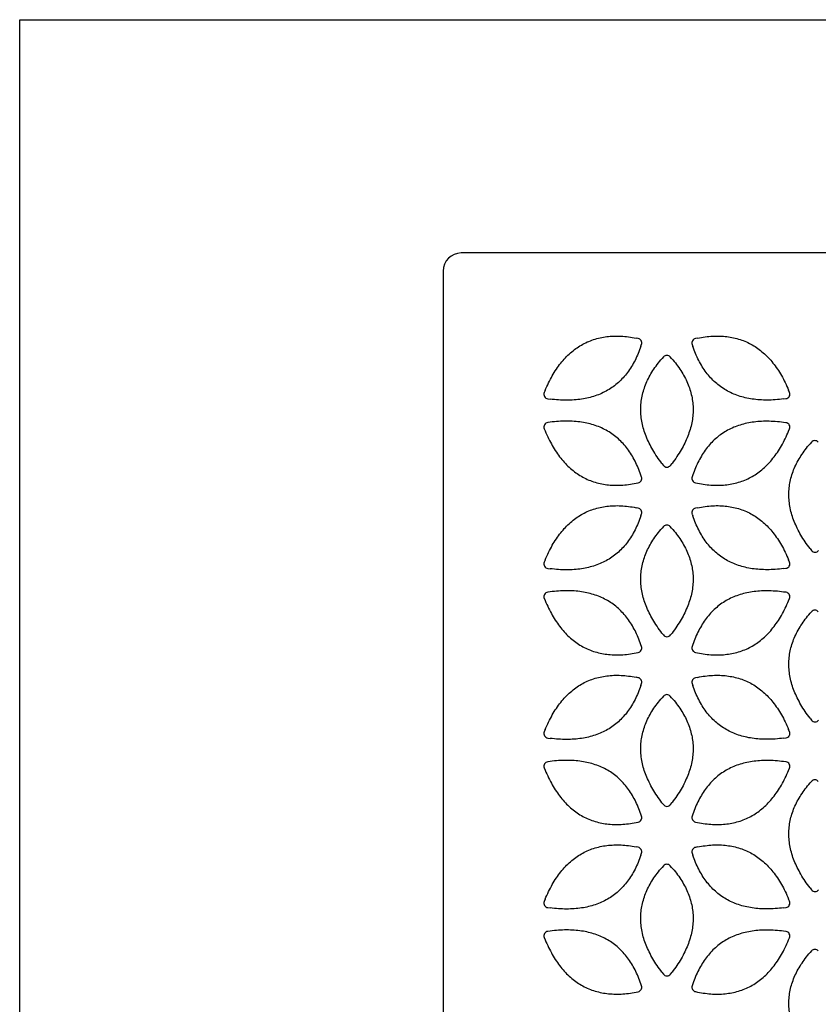
# Model space of a CAD drawing. Units: inches. Extents: x 0 to 11, y 0 to 8.5.
# Drawn here: x 0 to 3.5, y 4.1 to 8.5 of the extents above; entities that cross this region are included whole.
import ezdxf

# ---------------------------------------------------------------- set-up
doc = ezdxf.new("R2010")
doc.units = ezdxf.units.IN
doc.header["$LTSCALE"] = 0.605
doc.header["$MEASUREMENT"] = 0
doc.layers.get('0').update_dxf_attribs({"linetype": 'CONTINUOUS'})

msp = doc.modelspace()

# ---------------------------------------------------------------- linework, layer by layer
at = {"color": 7, "linetype": 'CONTINUOUS'}
for p, q in [((0, 0), (0, 8.5)), ((0, 8.5), (11, 8.5)), ((7.6873, 7.4684), (1.9523, 7.4684)), ((1.8723, 7.3884), (1.8723, 1.6534)), ((2.7344, 7.0904), (2.7254, 7.0922)), ((2.7464, 7.0558), (2.7493, 7.0645)), ((2.9731, 7.0642), (2.9761, 7.0556)), ((2.997, 7.0919), (2.9881, 7.0901)), ((2.8464, 7.0086), (2.8403, 7.0018)), ((2.8823, 7.0018), (2.8762, 7.0087)), ((2.3232, 6.8607), (2.3191, 6.8509)), ((3.4039, 6.8517), (3.3998, 6.8615)), ((2.335, 6.8235), (2.3455, 6.8222)), ((3.3776, 6.8229), (3.3881, 6.8243)), ((2.3455, 6.72), (2.335, 6.7187)), ((3.3881, 6.7179), (3.3776, 6.7193)), ((2.3191, 6.6913), (2.3232, 6.6815)), ((3.3998, 6.6807), (3.4039, 6.6905)), ((3.501, 6.632), (3.495, 6.6251)), ((2.8396, 6.5377), (2.8461, 6.5293)), ((2.8778, 6.5293), (2.8842, 6.5378)), ((2.7254, 6.4501), (2.7344, 6.4519)), ((2.7493, 6.4777), (2.7464, 6.4864)), ((2.9761, 6.4867), (2.9731, 6.478)), ((2.9881, 6.4521), (2.997, 6.4503)), ((2.7344, 6.3404), (2.7254, 6.3422)), ((2.7464, 6.3058), (2.7493, 6.3145)), ((2.9731, 6.3142), (2.9761, 6.3056)), ((2.997, 6.3419), (2.9881, 6.3401)), ((2.8464, 6.2586), (2.8403, 6.2518)), ((2.8823, 6.2518), (2.8762, 6.2587)), ((3.4943, 6.161), (3.5007, 6.1526)), ((2.3232, 6.1107), (2.3191, 6.1009)), ((3.4039, 6.1017), (3.3998, 6.1115)), ((2.335, 6.0735), (2.3455, 6.0722)), ((3.3776, 6.0729), (3.3881, 6.0743)), ((2.3455, 5.97), (2.335, 5.9687)), ((3.3881, 5.9679), (3.3776, 5.9693)), ((2.3191, 5.9413), (2.3232, 5.9315)), ((3.3998, 5.9307), (3.4039, 5.9405)), ((3.501, 5.882), (3.495, 5.8751)), ((2.8396, 5.7877), (2.8461, 5.7793)), ((2.8778, 5.7793), (2.8842, 5.7878)), ((2.7493, 5.7277), (2.7464, 5.7364)), ((2.9761, 5.7367), (2.9731, 5.728)), ((2.7254, 5.7001), (2.7344, 5.7019)), ((2.9881, 5.7021), (2.997, 5.7003)), ((2.7344, 5.5904), (2.7254, 5.5922)), ((2.997, 5.5919), (2.9881, 5.5901)), ((2.7464, 5.5558), (2.7493, 5.5645)), ((2.9731, 5.5642), (2.9761, 5.5556)), ((2.8464, 5.5086), (2.8403, 5.5018)), ((2.8823, 5.5018), (2.8762, 5.5087)), ((3.4943, 5.411), (3.5007, 5.4026)), ((2.3232, 5.3607), (2.3191, 5.3509)), ((3.4039, 5.3517), (3.3998, 5.3615)), ((2.335, 5.3235), (2.3455, 5.3222)), ((3.3776, 5.3229), (3.3881, 5.3243)), ((2.3191, 5.1913), (2.3232, 5.1815)), ((2.3455, 5.22), (2.335, 5.2187)), ((3.3881, 5.2179), (3.3776, 5.2193)), ((3.3998, 5.1807), (3.4039, 5.1905)), ((3.501, 5.132), (3.495, 5.1251)), ((2.8396, 5.0377), (2.8461, 5.0293)), ((2.8778, 5.0293), (2.8842, 5.0378)), ((2.7493, 4.9777), (2.7464, 4.9864)), ((2.9761, 4.9867), (2.9731, 4.978)), ((2.7254, 4.9501), (2.7344, 4.9519)), ((2.9881, 4.9521), (2.997, 4.9503)), ((2.7344, 4.8404), (2.7254, 4.8422)), ((2.997, 4.8419), (2.9881, 4.8401)), ((2.7464, 4.8058), (2.7493, 4.8145)), ((2.9731, 4.8142), (2.9761, 4.8056)), ((2.8464, 4.7586), (2.8403, 4.7518)), ((2.8823, 4.7518), (2.8762, 4.7587)), ((3.4943, 4.661), (3.5007, 4.6526)), ((2.3232, 4.6107), (2.3191, 4.6009)), ((2.335, 4.5735), (2.3455, 4.5722)), ((3.3776, 4.5729), (3.3881, 4.5743)), ((3.4039, 4.6017), (3.3998, 4.6115)), ((2.3191, 4.4413), (2.3232, 4.4315)), ((2.3455, 4.47), (2.335, 4.4687)), ((3.3881, 4.4679), (3.3776, 4.4693)), ((3.3998, 4.4307), (3.4039, 4.4405)), ((3.501, 4.382), (3.495, 4.3751)), ((2.8396, 4.2877), (2.8461, 4.2793)), ((2.8778, 4.2793), (2.8842, 4.2878)), ((2.7493, 4.2277), (2.7464, 4.2364)), ((2.9761, 4.2367), (2.9731, 4.228)), ((2.7254, 4.2001), (2.7344, 4.2019)), ((2.9881, 4.2021), (2.997, 4.2003))]:
    msp.add_line(p, q, dxfattribs=at)
msp.add_arc((1.9523, 7.3884), 0.08, 90, 180, dxfattribs=at)
for centre, major_axis, ratio, start_param, end_param in [((2.7302, 7.0707), (0.0175, 0.0101), 0.991379, -0.843082, 0.843082), ((2.9922, 7.0705), (0.0175, -0.0101), 0.991379, 2.29851, 3.984675), ((2.8613, 6.9952), (0, 0.0202), 0.991379, -0.843082, 0.843082), ((2.3377, 6.8434), (0.0175, 0.0101), 0.989766, 2.227805, 4.05538), ((3.3853, 6.8442), (0.0175, -0.0101), 0.989766, -0.913788, 0.913788), ((2.3377, 6.6988), (0.0175, -0.0101), 0.989766, 2.227805, 4.05538), ((3.3853, 6.6981), (0.0175, 0.0101), 0.989766, -0.913788, 0.913788), ((3.516, 6.6186), (0, 0.0202), 0.991379, -0.843082, 0.843082), ((2.8619, 6.5417), (0, 0.0202), 0.989766, -4.05538, -2.227805), ((2.7302, 6.4715), (0.0175, -0.0101), 0.991379, -0.843082, 0.843082), ((2.9922, 6.4718), (0.0175, 0.0101), 0.991379, 2.29851, 3.984675), ((2.7302, 6.3207), (0.0175, 0.0101), 0.991379, -0.843082, 0.843082), ((2.9922, 6.3205), (0.0175, -0.0101), 0.991379, 2.29851, 3.984675), ((2.8613, 6.2452), (0, 0.0202), 0.991379, -0.843082, 0.843082), ((3.5166, 6.165), (0, 0.0202), 0.989766, -4.05538, -2.227805), ((2.3377, 6.0934), (0.0175, 0.0101), 0.989766, 2.227805, 4.05538), ((3.3853, 6.0942), (0.0175, -0.0101), 0.989766, -0.913788, 0.913788), ((2.3377, 5.9488), (0.0175, -0.0101), 0.989766, 2.227805, 4.05538), ((3.3853, 5.9481), (0.0175, 0.0101), 0.989766, -0.913788, 0.913788), ((3.516, 5.8686), (0, 0.0202), 0.991379, -0.843082, 0.843082), ((2.8619, 5.7917), (0, 0.0202), 0.989766, -4.05538, -2.227805), ((2.7302, 5.7215), (0.0175, -0.0101), 0.991379, -0.843082, 0.843082), ((2.9922, 5.7218), (0.0175, 0.0101), 0.991379, 2.29851, 3.984675), ((2.7302, 5.5707), (0.0175, 0.0101), 0.991379, -0.843082, 0.843082), ((2.9922, 5.5705), (0.0175, -0.0101), 0.991379, 2.29851, 3.984675), ((2.8613, 5.4952), (0, 0.0202), 0.991379, -0.843082, 0.843082), ((3.5166, 5.415), (0, 0.0202), 0.989766, -4.05538, -2.227805), ((2.3377, 5.3434), (0.0175, 0.0101), 0.989766, 2.227805, 4.05538), ((3.3853, 5.3442), (0.0175, -0.0101), 0.989766, -0.913788, 0.913788), ((2.3377, 5.1988), (0.0175, -0.0101), 0.989766, 2.227805, 4.05538), ((3.3853, 5.1981), (0.0175, 0.0101), 0.989766, -0.913788, 0.913788), ((3.516, 5.1186), (0, 0.0202), 0.991379, -0.843082, 0.843082), ((2.8619, 5.0417), (0, 0.0202), 0.989766, -4.05538, -2.227805), ((2.7302, 4.9715), (0.0175, -0.0101), 0.991379, -0.843082, 0.843082), ((2.9922, 4.9718), (0.0175, 0.0101), 0.991379, 2.29851, 3.984675), ((2.7302, 4.8207), (0.0175, 0.0101), 0.991379, -0.843082, 0.843082), ((2.9922, 4.8205), (0.0175, -0.0101), 0.991379, 2.29851, 3.984675), ((2.8613, 4.7452), (0, 0.0202), 0.991379, -0.843082, 0.843082), ((3.5166, 4.665), (0, 0.0202), 0.989766, -4.05538, -2.227805), ((2.3377, 4.5934), (0.0175, 0.0101), 0.989766, 2.227805, 4.05538), ((3.3853, 4.5942), (0.0175, -0.0101), 0.989766, -0.913788, 0.913788), ((2.3377, 4.4488), (0.0175, -0.0101), 0.989766, 2.227805, 4.05538), ((3.3853, 4.4481), (0.0175, 0.0101), 0.989766, -0.913788, 0.913788), ((3.516, 4.3686), (0, 0.0202), 0.991379, -0.843082, 0.843082), ((2.8619, 4.2917), (0, 0.0202), 0.989766, -4.05538, -2.227805), ((2.7302, 4.2215), (0.0175, -0.0101), 0.991379, -0.843082, 0.843082), ((2.9922, 4.2218), (0.0175, 0.0101), 0.991379, 2.29851, 3.984675)]:
    msp.add_ellipse(centre, major_axis=major_axis, ratio=ratio, start_param=start_param, end_param=end_param, dxfattribs=at)
for points, knots in [([(2.3232, 6.8607), (2.3279, 6.8721), (2.3378, 6.8941), (2.3543, 6.9255), (2.3723, 6.9546), (2.3916, 6.9812), (2.4123, 7.0053), (2.4345, 7.0268), (2.458, 7.0457), (2.483, 7.0619), (2.5093, 7.0753), (2.5369, 7.0859), (2.5658, 7.0938), (2.5958, 7.0989), (2.6269, 7.1013), (2.659, 7.1011), (2.692, 7.0981), (2.7142, 7.0944), (2.7254, 7.0922)], [0, 0, 0, 0, 0.072299, 0.141694, 0.208378, 0.272592, 0.334636, 0.394868, 0.453708, 0.51164, 0.569193, 0.626885, 0.685198, 0.744576, 0.805419, 0.868077, 0.932852, 1, 1, 1, 1]), ([(2.997, 7.0919), (3.0082, 7.0942), (3.0304, 7.098), (3.0634, 7.101), (3.0955, 7.1014), (3.1266, 7.099), (3.1566, 7.094), (3.1855, 7.0862), (3.2132, 7.0756), (3.2395, 7.0623), (3.2645, 7.0461), (3.2881, 7.0273), (3.3103, 7.0058), (3.3311, 6.9818), (3.3505, 6.9552), (3.3685, 6.9262), (3.3851, 6.8949), (3.3951, 6.8729), (3.3998, 6.8615)], [0, 0, 0, 0, 0.067148, 0.131923, 0.194581, 0.255424, 0.314802, 0.373115, 0.430807, 0.48836, 0.546292, 0.605132, 0.665364, 0.727407, 0.791622, 0.858306, 0.927701, 1, 1, 1, 1]), ([(2.7464, 7.0558), (2.7428, 7.045), (2.735, 7.0239), (2.7211, 6.9938), (2.7054, 6.9658), (2.6878, 6.9401), (2.6684, 6.9166), (2.6472, 6.8955), (2.6242, 6.8768), (2.5995, 6.8607), (2.573, 6.8471), (2.5449, 6.8361), (2.5152, 6.8276), (2.484, 6.8216), (2.4513, 6.818), (2.4172, 6.8169), (2.3817, 6.8182), (2.3577, 6.8206), (2.3455, 6.8222)], [0, 0, 0, 0, 0.067148, 0.131923, 0.194581, 0.255424, 0.314802, 0.373115, 0.430807, 0.48836, 0.546292, 0.605132, 0.665364, 0.727407, 0.791622, 0.858306, 0.927701, 1, 1, 1, 1]), ([(3.3776, 6.8229), (3.3654, 6.8213), (3.3414, 6.8189), (3.3059, 6.8175), (3.2718, 6.8185), (3.2391, 6.822), (3.2079, 6.8279), (3.1781, 6.8363), (3.15, 6.8472), (3.1235, 6.8608), (3.0987, 6.8769), (3.0757, 6.8955), (3.0545, 6.9165), (3.035, 6.9399), (3.0174, 6.9656), (3.0016, 6.9936), (2.9876, 7.0237), (2.9797, 7.0447), (2.9761, 7.0556)], [0, 0, 0, 0, 0.072299, 0.141694, 0.208378, 0.272592, 0.334636, 0.394868, 0.453708, 0.51164, 0.569193, 0.626885, 0.685198, 0.744576, 0.805419, 0.868077, 0.932852, 1, 1, 1, 1]), ([(2.8396, 6.5377), (2.8322, 6.5475), (2.818, 6.5671), (2.7991, 6.5971), (2.7829, 6.6271), (2.7695, 6.6572), (2.759, 6.6872), (2.7515, 6.7171), (2.7469, 6.747), (2.7454, 6.7767), (2.7469, 6.8062), (2.7515, 6.8354), (2.7591, 6.8644), (2.7697, 6.8929), (2.7831, 6.921), (2.7994, 6.9487), (2.8185, 6.9758), (2.8328, 6.9932), (2.8403, 7.0018)], [0, 0, 0, 0, 0.072299, 0.141694, 0.208378, 0.272592, 0.334636, 0.394868, 0.453708, 0.51164, 0.569193, 0.626885, 0.685198, 0.744576, 0.805419, 0.868077, 0.932852, 1, 1, 1, 1]), ([(2.8823, 7.0018), (2.8899, 6.9933), (2.9042, 6.9759), (2.9234, 6.9489), (2.9397, 6.9212), (2.9532, 6.8931), (2.9639, 6.8646), (2.9715, 6.8357), (2.9762, 6.8065), (2.9779, 6.777), (2.9764, 6.7473), (2.9719, 6.7174), (2.9644, 6.6875), (2.954, 6.6574), (2.9407, 6.6273), (2.9246, 6.5972), (2.9057, 6.5672), (2.8916, 6.5476), (2.8842, 6.5378)], [0, 0, 0, 0, 0.067148, 0.131923, 0.194581, 0.255424, 0.314802, 0.373115, 0.430807, 0.48836, 0.546292, 0.605132, 0.665364, 0.727407, 0.791622, 0.858306, 0.927701, 1, 1, 1, 1]), ([(2.7464, 6.4864), (2.7428, 6.4972), (2.735, 6.5183), (2.7211, 6.5484), (2.7054, 6.5764), (2.6878, 6.6022), (2.6684, 6.6256), (2.6472, 6.6467), (2.6242, 6.6654), (2.5995, 6.6816), (2.573, 6.6952), (2.5449, 6.7062), (2.5152, 6.7147), (2.484, 6.7207), (2.4513, 6.7242), (2.4172, 6.7253), (2.3817, 6.724), (2.3577, 6.7216), (2.3455, 6.72)], [0, 0, 0, 0, 0.067148, 0.131923, 0.194581, 0.255424, 0.314802, 0.373115, 0.430807, 0.48836, 0.546292, 0.605132, 0.665364, 0.727408, 0.791622, 0.858306, 0.927701, 1, 1, 1, 1]), ([(3.3776, 6.7193), (3.3654, 6.7209), (3.3414, 6.7233), (3.3059, 6.7247), (3.2718, 6.7237), (3.2391, 6.7203), (3.2079, 6.7144), (3.1781, 6.7059), (3.15, 6.695), (3.1235, 6.6815), (3.0987, 6.6654), (3.0757, 6.6468), (3.0545, 6.6257), (3.035, 6.6023), (3.0174, 6.5766), (3.0016, 6.5486), (2.9876, 6.5186), (2.9797, 6.4975), (2.9761, 6.4867)], [0, 0, 0, 0, 0.072299, 0.141694, 0.208378, 0.272593, 0.334636, 0.394868, 0.453708, 0.51164, 0.569193, 0.626885, 0.685198, 0.744576, 0.805419, 0.868077, 0.932852, 1, 1, 1, 1]), ([(2.3232, 6.6815), (2.3279, 6.6701), (2.3378, 6.6481), (2.3543, 6.6167), (2.3723, 6.5877), (2.3916, 6.5611), (2.4123, 6.537), (2.4345, 6.5154), (2.458, 6.4966), (2.483, 6.4804), (2.5093, 6.467), (2.5369, 6.4563), (2.5658, 6.4485), (2.5958, 6.4433), (2.6269, 6.4409), (2.659, 6.4412), (2.692, 6.4441), (2.7142, 6.4478), (2.7254, 6.4501)], [0, 0, 0, 0, 0.072299, 0.141694, 0.208378, 0.272593, 0.334636, 0.394868, 0.453708, 0.51164, 0.569193, 0.626885, 0.685198, 0.744576, 0.805419, 0.868077, 0.932852, 1, 1, 1, 1]), ([(2.997, 6.4503), (3.0082, 6.448), (3.0304, 6.4443), (3.0634, 6.4412), (3.0955, 6.4409), (3.1266, 6.4432), (3.1566, 6.4483), (3.1855, 6.4561), (3.2132, 6.4666), (3.2395, 6.48), (3.2645, 6.4961), (3.2881, 6.5149), (3.3103, 6.5364), (3.3311, 6.5604), (3.3505, 6.587), (3.3685, 6.616), (3.3851, 6.6474), (3.3951, 6.6694), (3.3998, 6.6807)], [0, 0, 0, 0, 0.067148, 0.131923, 0.194581, 0.255424, 0.314802, 0.373115, 0.430807, 0.48836, 0.546292, 0.605132, 0.665364, 0.727408, 0.791622, 0.858306, 0.927701, 1, 1, 1, 1]), ([(3.4943, 6.161), (3.4868, 6.1708), (3.4727, 6.1904), (3.4538, 6.2204), (3.4376, 6.2505), (3.4242, 6.2805), (3.4137, 6.3105), (3.4061, 6.3405), (3.4016, 6.3703), (3.4, 6.4), (3.4016, 6.4295), (3.4062, 6.4587), (3.4138, 6.4877), (3.4243, 6.5162), (3.4378, 6.5444), (3.4541, 6.572), (3.4732, 6.5991), (3.4874, 6.6165), (3.495, 6.6251)], [0, 0, 0, 0, 0.072299, 0.141694, 0.208378, 0.272592, 0.334636, 0.394868, 0.453708, 0.51164, 0.569193, 0.626885, 0.685198, 0.744576, 0.805419, 0.868077, 0.932852, 1, 1, 1, 1]), ([(2.3232, 6.1107), (2.3279, 6.1221), (2.3378, 6.1441), (2.3543, 6.1755), (2.3723, 6.2046), (2.3916, 6.2312), (2.4123, 6.2553), (2.4345, 6.2768), (2.458, 6.2957), (2.483, 6.3119), (2.5093, 6.3253), (2.5369, 6.3359), (2.5658, 6.3438), (2.5958, 6.3489), (2.6269, 6.3513), (2.659, 6.3511), (2.692, 6.3481), (2.7142, 6.3444), (2.7254, 6.3422)], [0, 0, 0, 0, 0.072299, 0.141694, 0.208378, 0.272592, 0.334636, 0.394868, 0.453708, 0.51164, 0.569193, 0.626885, 0.685198, 0.744576, 0.805419, 0.868077, 0.932852, 1, 1, 1, 1]), ([(2.997, 6.3419), (3.0082, 6.3442), (3.0304, 6.348), (3.0634, 6.351), (3.0955, 6.3514), (3.1266, 6.349), (3.1566, 6.344), (3.1855, 6.3362), (3.2132, 6.3256), (3.2395, 6.3123), (3.2645, 6.2961), (3.2881, 6.2773), (3.3103, 6.2558), (3.3311, 6.2318), (3.3505, 6.2052), (3.3685, 6.1762), (3.3851, 6.1449), (3.3951, 6.1229), (3.3998, 6.1115)], [0, 0, 0, 0, 0.067148, 0.131923, 0.194581, 0.255424, 0.314802, 0.373115, 0.430807, 0.48836, 0.546292, 0.605132, 0.665364, 0.727407, 0.791622, 0.858306, 0.927701, 1, 1, 1, 1]), ([(2.7464, 6.3058), (2.7428, 6.295), (2.735, 6.2739), (2.7211, 6.2438), (2.7054, 6.2158), (2.6878, 6.1901), (2.6684, 6.1666), (2.6472, 6.1455), (2.6242, 6.1268), (2.5995, 6.1107), (2.573, 6.0971), (2.5449, 6.0861), (2.5152, 6.0776), (2.484, 6.0716), (2.4513, 6.068), (2.4172, 6.0669), (2.3817, 6.0682), (2.3577, 6.0706), (2.3455, 6.0722)], [0, 0, 0, 0, 0.067148, 0.131923, 0.194581, 0.255424, 0.314802, 0.373115, 0.430807, 0.48836, 0.546292, 0.605132, 0.665364, 0.727407, 0.791622, 0.858306, 0.927701, 1, 1, 1, 1]), ([(3.3776, 6.0729), (3.3654, 6.0713), (3.3414, 6.0689), (3.3059, 6.0675), (3.2718, 6.0685), (3.2391, 6.072), (3.2079, 6.0779), (3.1781, 6.0863), (3.15, 6.0972), (3.1235, 6.1108), (3.0987, 6.1269), (3.0757, 6.1455), (3.0545, 6.1665), (3.035, 6.1899), (3.0174, 6.2156), (3.0016, 6.2436), (2.9876, 6.2737), (2.9797, 6.2947), (2.9761, 6.3056)], [0, 0, 0, 0, 0.072299, 0.141694, 0.208378, 0.272592, 0.334636, 0.394868, 0.453708, 0.51164, 0.569193, 0.626885, 0.685198, 0.744576, 0.805419, 0.868077, 0.932852, 1, 1, 1, 1]), ([(2.8396, 5.7877), (2.8322, 5.7975), (2.818, 5.8171), (2.7991, 5.8471), (2.7829, 5.8771), (2.7695, 5.9072), (2.759, 5.9372), (2.7515, 5.9671), (2.7469, 5.997), (2.7454, 6.0267), (2.7469, 6.0562), (2.7515, 6.0854), (2.7591, 6.1144), (2.7697, 6.1429), (2.7831, 6.171), (2.7994, 6.1987), (2.8185, 6.2258), (2.8328, 6.2432), (2.8403, 6.2518)], [0, 0, 0, 0, 0.072299, 0.141694, 0.208378, 0.272592, 0.334636, 0.394868, 0.453708, 0.51164, 0.569193, 0.626885, 0.685198, 0.744576, 0.805419, 0.868077, 0.932852, 1, 1, 1, 1]), ([(2.8823, 6.2518), (2.8899, 6.2433), (2.9042, 6.2259), (2.9234, 6.1989), (2.9397, 6.1712), (2.9532, 6.1431), (2.9639, 6.1146), (2.9715, 6.0857), (2.9762, 6.0565), (2.9779, 6.027), (2.9764, 5.9973), (2.9719, 5.9674), (2.9644, 5.9375), (2.954, 5.9074), (2.9407, 5.8773), (2.9246, 5.8472), (2.9057, 5.8172), (2.8916, 5.7976), (2.8842, 5.7878)], [0, 0, 0, 0, 0.067148, 0.131923, 0.194581, 0.255424, 0.314802, 0.373115, 0.430807, 0.48836, 0.546292, 0.605132, 0.665364, 0.727407, 0.791622, 0.858306, 0.927701, 1, 1, 1, 1]), ([(2.7464, 5.7364), (2.7428, 5.7472), (2.735, 5.7683), (2.7211, 5.7984), (2.7054, 5.8264), (2.6878, 5.8522), (2.6684, 5.8756), (2.6472, 5.8967), (2.6242, 5.9154), (2.5995, 5.9316), (2.573, 5.9452), (2.5449, 5.9562), (2.5152, 5.9647), (2.484, 5.9707), (2.4513, 5.9742), (2.4172, 5.9753), (2.3817, 5.974), (2.3577, 5.9716), (2.3455, 5.97)], [0, 0, 0, 0, 0.067148, 0.131923, 0.194581, 0.255424, 0.314802, 0.373115, 0.430807, 0.48836, 0.546292, 0.605132, 0.665364, 0.727408, 0.791622, 0.858306, 0.927701, 1, 1, 1, 1]), ([(3.3776, 5.9693), (3.3654, 5.9709), (3.3414, 5.9733), (3.3059, 5.9747), (3.2718, 5.9737), (3.2391, 5.9703), (3.2079, 5.9644), (3.1781, 5.9559), (3.15, 5.945), (3.1235, 5.9315), (3.0987, 5.9154), (3.0757, 5.8968), (3.0545, 5.8757), (3.035, 5.8523), (3.0174, 5.8266), (3.0016, 5.7986), (2.9876, 5.7686), (2.9797, 5.7475), (2.9761, 5.7367)], [0, 0, 0, 0, 0.072299, 0.141694, 0.208378, 0.272593, 0.334636, 0.394868, 0.453708, 0.51164, 0.569193, 0.626885, 0.685198, 0.744576, 0.805419, 0.868077, 0.932852, 1, 1, 1, 1]), ([(2.3232, 5.9315), (2.3279, 5.9201), (2.3378, 5.8981), (2.3543, 5.8667), (2.3723, 5.8377), (2.3916, 5.8111), (2.4123, 5.787), (2.4345, 5.7654), (2.458, 5.7466), (2.483, 5.7304), (2.5093, 5.717), (2.5369, 5.7063), (2.5658, 5.6985), (2.5958, 5.6933), (2.6269, 5.6909), (2.659, 5.6912), (2.692, 5.6941), (2.7142, 5.6978), (2.7254, 5.7001)], [0, 0, 0, 0, 0.072299, 0.141694, 0.208378, 0.272593, 0.334636, 0.394868, 0.453708, 0.51164, 0.569193, 0.626885, 0.685198, 0.744576, 0.805419, 0.868077, 0.932852, 1, 1, 1, 1]), ([(2.997, 5.7003), (3.0082, 5.698), (3.0304, 5.6943), (3.0634, 5.6912), (3.0955, 5.6909), (3.1266, 5.6932), (3.1566, 5.6983), (3.1855, 5.7061), (3.2132, 5.7166), (3.2395, 5.73), (3.2645, 5.7461), (3.2881, 5.7649), (3.3103, 5.7864), (3.3311, 5.8104), (3.3505, 5.837), (3.3685, 5.866), (3.3851, 5.8974), (3.3951, 5.9194), (3.3998, 5.9307)], [0, 0, 0, 0, 0.067148, 0.131923, 0.194581, 0.255424, 0.314802, 0.373115, 0.430807, 0.48836, 0.546292, 0.605132, 0.665364, 0.727408, 0.791622, 0.858306, 0.927701, 1, 1, 1, 1]), ([(3.4943, 5.411), (3.4868, 5.4208), (3.4727, 5.4404), (3.4538, 5.4704), (3.4376, 5.5005), (3.4242, 5.5305), (3.4137, 5.5605), (3.4061, 5.5905), (3.4016, 5.6203), (3.4, 5.65), (3.4016, 5.6795), (3.4062, 5.7087), (3.4138, 5.7377), (3.4243, 5.7662), (3.4378, 5.7944), (3.4541, 5.822), (3.4732, 5.8491), (3.4874, 5.8665), (3.495, 5.8751)], [0, 0, 0, 0, 0.072299, 0.141694, 0.208378, 0.272592, 0.334636, 0.394868, 0.453708, 0.51164, 0.569193, 0.626885, 0.685198, 0.744576, 0.805419, 0.868077, 0.932852, 1, 1, 1, 1]), ([(2.3232, 5.3607), (2.3279, 5.3721), (2.3378, 5.3941), (2.3543, 5.4255), (2.3723, 5.4546), (2.3916, 5.4812), (2.4123, 5.5053), (2.4345, 5.5268), (2.458, 5.5457), (2.483, 5.5619), (2.5093, 5.5753), (2.5369, 5.5859), (2.5658, 5.5938), (2.5958, 5.5989), (2.6269, 5.6013), (2.659, 5.6011), (2.692, 5.5981), (2.7142, 5.5944), (2.7254, 5.5922)], [0, 0, 0, 0, 0.072299, 0.141694, 0.208378, 0.272592, 0.334636, 0.394868, 0.453708, 0.51164, 0.569193, 0.626885, 0.685198, 0.744576, 0.805419, 0.868077, 0.932852, 1, 1, 1, 1]), ([(2.997, 5.5919), (3.0082, 5.5942), (3.0304, 5.598), (3.0634, 5.601), (3.0955, 5.6014), (3.1266, 5.599), (3.1566, 5.594), (3.1855, 5.5862), (3.2132, 5.5756), (3.2395, 5.5623), (3.2645, 5.5461), (3.2881, 5.5273), (3.3103, 5.5058), (3.3311, 5.4818), (3.3505, 5.4552), (3.3685, 5.4262), (3.3851, 5.3949), (3.3951, 5.3729), (3.3998, 5.3615)], [0, 0, 0, 0, 0.067148, 0.131923, 0.194581, 0.255424, 0.314802, 0.373115, 0.430807, 0.48836, 0.546292, 0.605132, 0.665364, 0.727407, 0.791622, 0.858306, 0.927701, 1, 1, 1, 1]), ([(2.7464, 5.5558), (2.7428, 5.545), (2.735, 5.5239), (2.7211, 5.4938), (2.7054, 5.4658), (2.6878, 5.4401), (2.6684, 5.4166), (2.6472, 5.3955), (2.6242, 5.3768), (2.5995, 5.3607), (2.573, 5.3471), (2.5449, 5.3361), (2.5152, 5.3276), (2.484, 5.3216), (2.4513, 5.318), (2.4172, 5.3169), (2.3817, 5.3182), (2.3577, 5.3206), (2.3455, 5.3222)], [0, 0, 0, 0, 0.067148, 0.131923, 0.194581, 0.255424, 0.314802, 0.373115, 0.430807, 0.48836, 0.546292, 0.605132, 0.665364, 0.727407, 0.791622, 0.858306, 0.927701, 1, 1, 1, 1]), ([(3.3776, 5.3229), (3.3654, 5.3213), (3.3414, 5.3189), (3.3059, 5.3175), (3.2718, 5.3185), (3.2391, 5.322), (3.2079, 5.3279), (3.1781, 5.3363), (3.15, 5.3472), (3.1235, 5.3608), (3.0987, 5.3769), (3.0757, 5.3955), (3.0545, 5.4165), (3.035, 5.4399), (3.0174, 5.4656), (3.0016, 5.4936), (2.9876, 5.5237), (2.9797, 5.5447), (2.9761, 5.5556)], [0, 0, 0, 0, 0.072299, 0.141694, 0.208378, 0.272592, 0.334636, 0.394868, 0.453708, 0.51164, 0.569193, 0.626885, 0.685198, 0.744576, 0.805419, 0.868077, 0.932852, 1, 1, 1, 1]), ([(2.8396, 5.0377), (2.8322, 5.0475), (2.818, 5.0671), (2.7991, 5.0971), (2.7829, 5.1271), (2.7695, 5.1572), (2.759, 5.1872), (2.7515, 5.2171), (2.7469, 5.247), (2.7454, 5.2767), (2.7469, 5.3062), (2.7515, 5.3354), (2.7591, 5.3644), (2.7697, 5.3929), (2.7831, 5.421), (2.7994, 5.4487), (2.8185, 5.4758), (2.8328, 5.4932), (2.8403, 5.5018)], [0, 0, 0, 0, 0.072299, 0.141694, 0.208378, 0.272592, 0.334636, 0.394868, 0.453708, 0.51164, 0.569193, 0.626885, 0.685198, 0.744576, 0.805419, 0.868077, 0.932852, 1, 1, 1, 1]), ([(2.8823, 5.5018), (2.8899, 5.4933), (2.9042, 5.4759), (2.9234, 5.4489), (2.9397, 5.4212), (2.9532, 5.3931), (2.9639, 5.3646), (2.9715, 5.3357), (2.9762, 5.3065), (2.9779, 5.277), (2.9764, 5.2473), (2.9719, 5.2174), (2.9644, 5.1875), (2.954, 5.1574), (2.9407, 5.1273), (2.9246, 5.0972), (2.9057, 5.0672), (2.8916, 5.0476), (2.8842, 5.0378)], [0, 0, 0, 0, 0.067148, 0.131923, 0.194581, 0.255424, 0.314802, 0.373115, 0.430807, 0.48836, 0.546292, 0.605132, 0.665364, 0.727407, 0.791622, 0.858306, 0.927701, 1, 1, 1, 1]), ([(2.7464, 4.9864), (2.7428, 4.9972), (2.735, 5.0183), (2.7211, 5.0484), (2.7054, 5.0764), (2.6878, 5.1022), (2.6684, 5.1256), (2.6472, 5.1467), (2.6242, 5.1654), (2.5995, 5.1816), (2.573, 5.1952), (2.5449, 5.2062), (2.5152, 5.2147), (2.484, 5.2207), (2.4513, 5.2242), (2.4172, 5.2253), (2.3817, 5.224), (2.3577, 5.2216), (2.3455, 5.22)], [0, 0, 0, 0, 0.067148, 0.131923, 0.194581, 0.255424, 0.314802, 0.373115, 0.430807, 0.48836, 0.546292, 0.605132, 0.665364, 0.727408, 0.791622, 0.858306, 0.927701, 1, 1, 1, 1]), ([(2.3232, 5.1815), (2.3279, 5.1701), (2.3378, 5.1481), (2.3543, 5.1167), (2.3723, 5.0877), (2.3916, 5.0611), (2.4123, 5.037), (2.4345, 5.0154), (2.458, 4.9966), (2.483, 4.9804), (2.5093, 4.967), (2.5369, 4.9563), (2.5658, 4.9485), (2.5958, 4.9433), (2.6269, 4.9409), (2.659, 4.9412), (2.692, 4.9441), (2.7142, 4.9478), (2.7254, 4.9501)], [0, 0, 0, 0, 0.072299, 0.141694, 0.208378, 0.272593, 0.334636, 0.394868, 0.453708, 0.51164, 0.569193, 0.626885, 0.685198, 0.744576, 0.805419, 0.868077, 0.932852, 1, 1, 1, 1]), ([(3.3776, 5.2193), (3.3654, 5.2209), (3.3414, 5.2233), (3.3059, 5.2247), (3.2718, 5.2237), (3.2391, 5.2203), (3.2079, 5.2144), (3.1781, 5.2059), (3.15, 5.195), (3.1235, 5.1815), (3.0987, 5.1654), (3.0757, 5.1468), (3.0545, 5.1257), (3.035, 5.1023), (3.0174, 5.0766), (3.0016, 5.0486), (2.9876, 5.0186), (2.9797, 4.9975), (2.9761, 4.9867)], [0, 0, 0, 0, 0.072299, 0.141694, 0.208378, 0.272593, 0.334636, 0.394868, 0.453708, 0.51164, 0.569193, 0.626885, 0.685198, 0.744576, 0.805419, 0.868077, 0.932852, 1, 1, 1, 1]), ([(2.997, 4.9503), (3.0082, 4.948), (3.0304, 4.9443), (3.0634, 4.9412), (3.0955, 4.9409), (3.1266, 4.9432), (3.1566, 4.9483), (3.1855, 4.9561), (3.2132, 4.9666), (3.2395, 4.98), (3.2645, 4.9961), (3.2881, 5.0149), (3.3103, 5.0364), (3.3311, 5.0604), (3.3505, 5.087), (3.3685, 5.116), (3.3851, 5.1474), (3.3951, 5.1694), (3.3998, 5.1807)], [0, 0, 0, 0, 0.067148, 0.131923, 0.194581, 0.255424, 0.314802, 0.373115, 0.430807, 0.48836, 0.546292, 0.605132, 0.665364, 0.727408, 0.791622, 0.858306, 0.927701, 1, 1, 1, 1]), ([(3.4943, 4.661), (3.4868, 4.6708), (3.4727, 4.6904), (3.4538, 4.7204), (3.4376, 4.7505), (3.4242, 4.7805), (3.4137, 4.8105), (3.4061, 4.8405), (3.4016, 4.8703), (3.4, 4.9), (3.4016, 4.9295), (3.4062, 4.9587), (3.4138, 4.9877), (3.4243, 5.0162), (3.4378, 5.0444), (3.4541, 5.072), (3.4732, 5.0991), (3.4874, 5.1165), (3.495, 5.1251)], [0, 0, 0, 0, 0.072299, 0.141694, 0.208378, 0.272592, 0.334636, 0.394868, 0.453708, 0.51164, 0.569193, 0.626885, 0.685198, 0.744576, 0.805419, 0.868077, 0.932852, 1, 1, 1, 1]), ([(2.3232, 4.6107), (2.3279, 4.6221), (2.3378, 4.6441), (2.3543, 4.6755), (2.3723, 4.7046), (2.3916, 4.7312), (2.4123, 4.7553), (2.4345, 4.7768), (2.458, 4.7957), (2.483, 4.8119), (2.5093, 4.8253), (2.5369, 4.8359), (2.5658, 4.8438), (2.5958, 4.8489), (2.6269, 4.8513), (2.659, 4.8511), (2.692, 4.8481), (2.7142, 4.8444), (2.7254, 4.8422)], [0, 0, 0, 0, 0.072299, 0.141694, 0.208378, 0.272592, 0.334636, 0.394868, 0.453708, 0.51164, 0.569193, 0.626885, 0.685198, 0.744576, 0.805419, 0.868077, 0.932852, 1, 1, 1, 1]), ([(2.997, 4.8419), (3.0082, 4.8442), (3.0304, 4.848), (3.0634, 4.851), (3.0955, 4.8514), (3.1266, 4.849), (3.1566, 4.844), (3.1855, 4.8362), (3.2132, 4.8256), (3.2395, 4.8123), (3.2645, 4.7961), (3.2881, 4.7773), (3.3103, 4.7558), (3.3311, 4.7318), (3.3505, 4.7052), (3.3685, 4.6762), (3.3851, 4.6449), (3.3951, 4.6229), (3.3998, 4.6115)], [0, 0, 0, 0, 0.067148, 0.131923, 0.194581, 0.255424, 0.314802, 0.373115, 0.430807, 0.48836, 0.546292, 0.605132, 0.665364, 0.727407, 0.791622, 0.858306, 0.927701, 1, 1, 1, 1]), ([(2.7464, 4.8058), (2.7428, 4.795), (2.735, 4.7739), (2.7211, 4.7438), (2.7054, 4.7158), (2.6878, 4.6901), (2.6684, 4.6666), (2.6472, 4.6455), (2.6242, 4.6268), (2.5995, 4.6107), (2.573, 4.5971), (2.5449, 4.5861), (2.5152, 4.5776), (2.484, 4.5716), (2.4513, 4.568), (2.4172, 4.5669), (2.3817, 4.5682), (2.3577, 4.5706), (2.3455, 4.5722)], [0, 0, 0, 0, 0.067148, 0.131923, 0.194581, 0.255424, 0.314802, 0.373115, 0.430807, 0.48836, 0.546292, 0.605132, 0.665364, 0.727407, 0.791622, 0.858306, 0.927701, 1, 1, 1, 1]), ([(3.3776, 4.5729), (3.3654, 4.5713), (3.3414, 4.5689), (3.3059, 4.5675), (3.2718, 4.5685), (3.2391, 4.572), (3.2079, 4.5779), (3.1781, 4.5863), (3.15, 4.5972), (3.1235, 4.6108), (3.0987, 4.6269), (3.0757, 4.6455), (3.0545, 4.6665), (3.035, 4.6899), (3.0174, 4.7156), (3.0016, 4.7436), (2.9876, 4.7737), (2.9797, 4.7947), (2.9761, 4.8056)], [0, 0, 0, 0, 0.072299, 0.141694, 0.208378, 0.272592, 0.334636, 0.394868, 0.453708, 0.51164, 0.569193, 0.626885, 0.685198, 0.744576, 0.805419, 0.868077, 0.932852, 1, 1, 1, 1]), ([(2.8396, 4.2877), (2.8322, 4.2975), (2.818, 4.3171), (2.7991, 4.3471), (2.7829, 4.3771), (2.7695, 4.4072), (2.759, 4.4372), (2.7515, 4.4671), (2.7469, 4.497), (2.7454, 4.5267), (2.7469, 4.5562), (2.7515, 4.5854), (2.7591, 4.6144), (2.7697, 4.6429), (2.7831, 4.671), (2.7994, 4.6987), (2.8185, 4.7258), (2.8328, 4.7432), (2.8403, 4.7518)], [0, 0, 0, 0, 0.072299, 0.141694, 0.208378, 0.272592, 0.334636, 0.394868, 0.453708, 0.51164, 0.569193, 0.626885, 0.685198, 0.744576, 0.805419, 0.868077, 0.932852, 1, 1, 1, 1]), ([(2.8823, 4.7518), (2.8899, 4.7433), (2.9042, 4.7259), (2.9234, 4.6989), (2.9397, 4.6712), (2.9532, 4.6431), (2.9639, 4.6146), (2.9715, 4.5857), (2.9762, 4.5565), (2.9779, 4.527), (2.9764, 4.4973), (2.9719, 4.4674), (2.9644, 4.4375), (2.954, 4.4074), (2.9407, 4.3773), (2.9246, 4.3472), (2.9057, 4.3172), (2.8916, 4.2976), (2.8842, 4.2878)], [0, 0, 0, 0, 0.067148, 0.131923, 0.194581, 0.255424, 0.314802, 0.373115, 0.430807, 0.48836, 0.546292, 0.605132, 0.665364, 0.727407, 0.791622, 0.858306, 0.927701, 1, 1, 1, 1]), ([(2.7464, 4.2364), (2.7428, 4.2472), (2.735, 4.2683), (2.7211, 4.2984), (2.7054, 4.3264), (2.6878, 4.3522), (2.6684, 4.3756), (2.6472, 4.3967), (2.6242, 4.4154), (2.5995, 4.4316), (2.573, 4.4452), (2.5449, 4.4562), (2.5152, 4.4647), (2.484, 4.4707), (2.4513, 4.4742), (2.4172, 4.4753), (2.3817, 4.474), (2.3577, 4.4716), (2.3455, 4.47)], [0, 0, 0, 0, 0.067148, 0.131923, 0.194581, 0.255424, 0.314802, 0.373115, 0.430807, 0.48836, 0.546292, 0.605132, 0.665364, 0.727408, 0.791622, 0.858306, 0.927701, 1, 1, 1, 1]), ([(3.3776, 4.4693), (3.3654, 4.4709), (3.3414, 4.4733), (3.3059, 4.4747), (3.2718, 4.4737), (3.2391, 4.4703), (3.2079, 4.4644), (3.1781, 4.4559), (3.15, 4.445), (3.1235, 4.4315), (3.0987, 4.4154), (3.0757, 4.3968), (3.0545, 4.3757), (3.035, 4.3523), (3.0174, 4.3266), (3.0016, 4.2986), (2.9876, 4.2686), (2.9797, 4.2475), (2.9761, 4.2367)], [0, 0, 0, 0, 0.072299, 0.141694, 0.208378, 0.272593, 0.334636, 0.394868, 0.453708, 0.51164, 0.569193, 0.626885, 0.685198, 0.744576, 0.805419, 0.868077, 0.932852, 1, 1, 1, 1]), ([(2.3232, 4.4315), (2.3279, 4.4201), (2.3378, 4.3981), (2.3543, 4.3667), (2.3723, 4.3377), (2.3916, 4.3111), (2.4123, 4.287), (2.4345, 4.2654), (2.458, 4.2466), (2.483, 4.2304), (2.5093, 4.217), (2.5369, 4.2063), (2.5658, 4.1985), (2.5958, 4.1933), (2.6269, 4.1909), (2.659, 4.1912), (2.692, 4.1941), (2.7142, 4.1978), (2.7254, 4.2001)], [0, 0, 0, 0, 0.072299, 0.141694, 0.208378, 0.272593, 0.334636, 0.394868, 0.453708, 0.51164, 0.569193, 0.626885, 0.685198, 0.744576, 0.805419, 0.868077, 0.932852, 1, 1, 1, 1]), ([(2.997, 4.2003), (3.0082, 4.198), (3.0304, 4.1943), (3.0634, 4.1912), (3.0955, 4.1909), (3.1266, 4.1932), (3.1566, 4.1983), (3.1855, 4.2061), (3.2132, 4.2166), (3.2395, 4.23), (3.2645, 4.2461), (3.2881, 4.2649), (3.3103, 4.2864), (3.3311, 4.3104), (3.3505, 4.337), (3.3685, 4.366), (3.3851, 4.3974), (3.3951, 4.4194), (3.3998, 4.4307)], [0, 0, 0, 0, 0.067148, 0.131923, 0.194581, 0.255424, 0.314802, 0.373115, 0.430807, 0.48836, 0.546292, 0.605132, 0.665364, 0.727408, 0.791622, 0.858306, 0.927701, 1, 1, 1, 1]), ([(3.4943, 3.911), (3.4868, 3.9208), (3.4727, 3.9404), (3.4538, 3.9704), (3.4376, 4.0005), (3.4242, 4.0305), (3.4137, 4.0605), (3.4061, 4.0905), (3.4016, 4.1203), (3.4, 4.15), (3.4016, 4.1795), (3.4062, 4.2087), (3.4138, 4.2377), (3.4243, 4.2662), (3.4378, 4.2944), (3.4541, 4.322), (3.4732, 4.3491), (3.4874, 4.3665), (3.495, 4.3751)], [0, 0, 0, 0, 0.072299, 0.141694, 0.208378, 0.272592, 0.334636, 0.394868, 0.453708, 0.51164, 0.569193, 0.626885, 0.685198, 0.744576, 0.805419, 0.868077, 0.932852, 1, 1, 1, 1])]:
    msp.add_open_spline(points, degree=3, knots=knots, dxfattribs=at)

doc.saveas('drawing.dxf')
